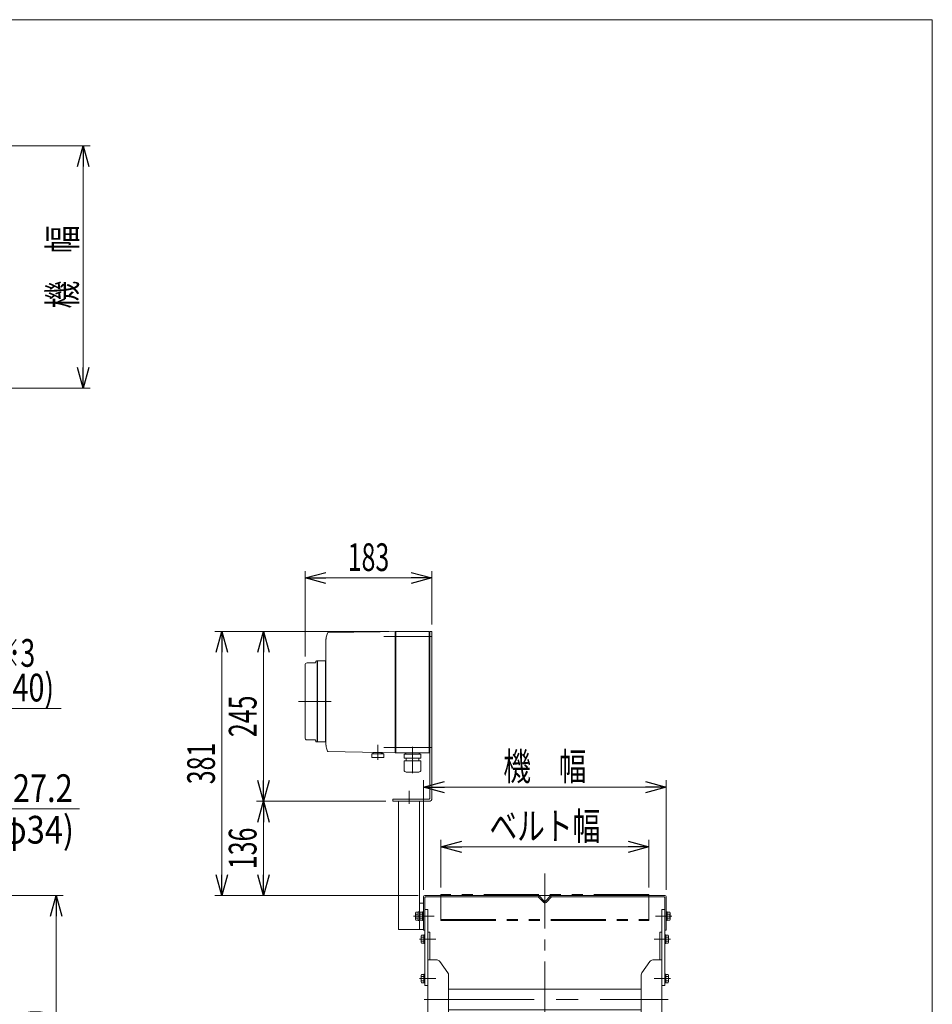
# Model space of a CAD drawing. Units: millimetres. Extents: x -1970 to 1970, y -1352 to 1351.
# Drawn here: x 653 to 1970, y -70 to 1351 of the extents above; entities that cross this region are included whole.
import ezdxf
from ezdxf.enums import TextEntityAlignment as Align

# ---------------------------------------------------------------- set-up
doc = ezdxf.new("R2010")
doc.units = ezdxf.units.MM
doc.header["$LTSCALE"] = 2.5
for name, pattern in [('CENTER', [50.8, 31.75, -6.35, 6.35, -6.35]), ('CENTERX2', [101.6, 63.5, -12.7, 12.7, -12.7]), ('PHANTOM', [63.5, 31.75, -6.35, 6.35, -6.35, 6.35, -6.35])]:
    doc.linetypes.add(name, pattern=pattern)
for name, color, linetype in [('12', 7, 'Continuous'), ('13', 7, 'Continuous'), ('19', 7, 'Continuous'), ('20', 7, 'Continuous'), ('Layer0027', 7, 'Continuous'), ('ZUWAKU', 7, 'Continuous')]:
    doc.layers.add(name, color=color, linetype=linetype)
doc.styles.add('dcStyle0', font='ＭＳ Ｐゴシック')
doc.dimstyles.new('dc_Diam06', dxfattribs={"dimtxt": 40, "dimasz": 30.000019, "dimexe": 10, "dimexo": 10, "dimgap": 10, "dimtad": 2, "dimtih": 1, "dimtoh": 1, "dimdsep": 46, "dimtxsty": 'dcStyle0', "dimblk1": 'OPEN30', "dimblk2": 'OPEN30', "dimsah": 1, "dimcen": 0.09, "dimclrd": 2, "dimclre": 2, "dimclrt": 2, "dimadec": 0, "dimazin": 2, "dimtfac": 1, "dimtdec": 4, "dimtofl": 0, "dimtmove": 0, "dimatfit": 3, "dimfxl": 1, "dimarcsym": 1})
doc.dimstyles.new('dc_Rotated', dxfattribs={"dimtxt": 40, "dimasz": 30.000019, "dimexe": 10, "dimexo": 10, "dimgap": 10, "dimtad": 3, "dimdsep": 46, "dimtxsty": 'dcStyle0', "dimblk1": 'OPEN30', "dimblk2": 'OPEN30', "dimsah": 1, "dimcen": 0.09, "dimclrd": 2, "dimclre": 2, "dimclrt": 2, "dimadec": 0, "dimazin": 2, "dimtfac": 1, "dimtdec": 4, "dimtmove": 0, "dimatfit": 3, "dimfxl": 1, "dimarcsym": 1})

# ---------------------------------------------------------------- blocks, each defined once
blk = doc.blocks.new('_Open30')
at = {"color": 0, "linetype": 'ByBlock', "lineweight": -2}
for p, q in [((-1, 0.267949), (0, 0)), ((0, 0), (-1, -0.267949)), ((0, 0), (-1, 0))]:
    blk.add_line(p, q, dxfattribs=at)
blk = doc.blocks.new('*D6')
at = {"color": 2, "linetype": 'Continuous', "lineweight": 13}
for p, q in [((599.8, 212.4), (536.5, 87.2)), ((739.8, 212.4), (599.8, 212.4))]:
    blk.add_line(p, q, dxfattribs=at)
at = {"color": 2, "xscale": 30.00002807615286, "yscale": 29.99989368223643, "rotation": 243.2130487806972}
blk.add_blockref('_Open30', (536.5, 87.2), dxfattribs=at)
at = {"color": 2, "style": 'dcStyle0', "width": 0.763073}
blk.add_text('φ27.2', height=40, dxfattribs=at).set_placement((609.8, 222.4), (729.8, 222.4), align=Align.FIT)
blk = doc.blocks.new('*D15')
at = {"color": 2, "linetype": 'Continuous', "lineweight": 13}
for p, q in [((504.1, 1169.5), (754.8, 1169.5)), ((744.8, 819.5), (744.8, 1169.5)), ((504, 819.5), (754.8, 819.5))]:
    blk.add_line(p, q, dxfattribs=at)
at = {"color": 2, "xscale": 30.00002807615286, "yscale": 29.99989368223643}
for p, rotation in [((744.8, 1169.5), 90), ((744.8, 819.5), 270)]:
    blk.add_blockref('_Open30', p, dxfattribs=dict(at, rotation=rotation))
at = {"color": 4, "style": 'dcStyle0', "width": 0.774103}
blk.add_text('機\u3000幅', height=40, rotation=90, dxfattribs=at).set_placement((734.8, 934.5), (734.8, 1054.5), align=Align.FIT)
blk = doc.blocks.new('*D34')
at = {"color": 2, "linetype": 'Continuous', "lineweight": 13}
for p, q in [((454, 357.5), (494, 357.5)), ((494, 97.5), (494, 367.5)), ((494, 357.5), (544, 357.5)), ((544, 85), (544, 367.5)), ((713, 357.5), (544, 357.5))]:
    blk.add_line(p, q, dxfattribs=at)
at = {"color": 2, "xscale": 30.00002807615286, "yscale": 29.99989368223643}
for p, rotation in [((494, 357.5), 360), ((544, 357.5), 180)]:
    blk.add_blockref('_Open30', p, dxfattribs=dict(at, rotation=rotation))
at = {"color": 4, "style": 'dcStyle0', "width": 0.790426}
blk.add_text('50(40)', height=40, dxfattribs=at).set_placement((583, 367.5), (703, 367.5), align=Align.FIT)
blk = doc.blocks.new('*D38')
at = {"color": 2, "linetype": 'Continuous', "lineweight": 13}
for p, q in [((1181.5, 223.5), (995, 223.5)), ((1005, 87.5), (1005, 223.5)), ((1228, 87.5), (995, 87.5))]:
    blk.add_line(p, q, dxfattribs=at)
at = {"color": 2, "xscale": 30.00002807615286, "yscale": 29.99989368223643}
for p, rotation in [((1005, 223.5), 90), ((1005, 87.5), 270)]:
    blk.add_blockref('_Open30', p, dxfattribs=dict(at, rotation=rotation))
at = {"color": 2, "style": 'dcStyle0', "width": 0.6875}
blk.add_text('136', height=40, rotation=90, dxfattribs=at).set_placement((995, 125.5), (995, 185.5), align=Align.FIT)
blk = doc.blocks.new('*D39')
at = {"color": 2, "linetype": 'Continuous', "lineweight": 13}
for p, q in [((1186, 468.5), (995, 468.5)), ((1005, 223.5), (1005, 468.5)), ((1181.5, 223.5), (995, 223.5))]:
    blk.add_line(p, q, dxfattribs=at)
at = {"color": 2, "xscale": 30.00002807615286, "yscale": 29.99989368223643}
for p, rotation in [((1005, 468.5), 90), ((1005, 223.5), 270)]:
    blk.add_blockref('_Open30', p, dxfattribs=dict(at, rotation=rotation))
at = {"color": 2, "style": 'dcStyle0', "width": 0.6875}
blk.add_text('245', height=40, rotation=90, dxfattribs=at).set_placement((995, 316), (995, 376), align=Align.FIT)
blk = doc.blocks.new('*D58')
at = {"color": 2, "linetype": 'Continuous', "lineweight": 13}
for p, q in [((1186, 468.5), (935, 468.5)), ((945, 87.5), (945, 468.5)), ((1228, 87.5), (935, 87.5))]:
    blk.add_line(p, q, dxfattribs=at)
at = {"color": 2, "xscale": 30.00002807615286, "yscale": 29.99989368223643}
for p, rotation in [((945, 468.5), 90), ((945, 87.5), 270)]:
    blk.add_blockref('_Open30', p, dxfattribs=dict(at, rotation=rotation))
at = {"color": 2, "style": 'dcStyle0', "width": 0.6875}
blk.add_text('381', height=40, rotation=90, dxfattribs=at).set_placement((935, 248), (935, 308), align=Align.FIT)
blk = doc.blocks.new('*D66')
at = {"color": 2, "linetype": 'Continuous', "lineweight": 13}
for p, q in [((504, 87.5), (716, 87.5)), ((706, -442.5), (706, 87.5)), ((554, -442.5), (716, -442.5))]:
    blk.add_line(p, q, dxfattribs=at)
at = {"color": 2, "xscale": 30.00002807615286, "yscale": 29.99989368223643}
for p, rotation in [((706, 87.5), 90), ((706, -442.5), 270)]:
    blk.add_blockref('_Open30', p, dxfattribs=dict(at, rotation=rotation))
at = {"color": 4, "style": 'dcStyle0', "width": 0.736969}
blk.add_text('機\u3000高±50', height=40, rotation=90, dxfattribs=at).set_placement((696, -277.5), (696, -77.5), align=Align.FIT)
blk = doc.blocks.new('*D67')
at = {"color": 2, "linetype": 'Continuous', "lineweight": 13}
for p, q in [((1261, 99), (1261, 167.7)), ((1261, 157.7), (1561, 157.7)), ((1561, 99), (1561, 167.7))]:
    blk.add_line(p, q, dxfattribs=at)
at = {"color": 2, "xscale": 30.00002807615286, "yscale": 29.99989368223643}
for p, rotation in [((1261, 157.7), 180), ((1561, 157.7), 360)]:
    blk.add_blockref('_Open30', p, dxfattribs=dict(at, rotation=rotation))
at = {"color": 4, "style": 'dcStyle0', "width": 0.765263}
blk.add_text('ベルト幅', height=40, dxfattribs=at).set_placement((1331, 167.7), (1491, 167.7), align=Align.FIT)
blk = doc.blocks.new('*D68')
at = {"color": 2, "linetype": 'Continuous', "lineweight": 13}
for p, q in [((1236, 95.5), (1236, 253.8)), ((1236, 243.8), (1586, 243.8)), ((1586, 95.5), (1586, 253.8))]:
    blk.add_line(p, q, dxfattribs=at)
at = {"color": 2, "xscale": 30.00002807615286, "yscale": 29.99989368223643}
for p, rotation in [((1236, 243.8), 180), ((1586, 243.8), 360)]:
    blk.add_blockref('_Open30', p, dxfattribs=dict(at, rotation=rotation))
at = {"color": 4, "style": 'dcStyle0', "width": 0.774103}
blk.add_text('機\u3000幅', height=40, dxfattribs=at).set_placement((1351, 253.8), (1471, 253.8), align=Align.FIT)
blk = doc.blocks.new('*D73')
at = {"color": 2, "linetype": 'Continuous', "lineweight": 13}
for p, q in [((1065, 432.2), (1065, 555.7)), ((1248, 478.5), (1248, 555.7)), ((1065, 545.7), (1248, 545.7))]:
    blk.add_line(p, q, dxfattribs=at)
at = {"color": 2, "xscale": 30.00002807615286, "yscale": 29.99989368223643}
for p, rotation in [((1065, 545.7), 180), ((1248, 545.7), 360)]:
    blk.add_blockref('_Open30', p, dxfattribs=dict(at, rotation=rotation))
at = {"color": 2, "style": 'dcStyle0', "width": 0.6875}
blk.add_text('183', height=40, dxfattribs=at).set_placement((1126.5, 555.7), (1186.5, 555.7), align=Align.FIT)
blk = doc.blocks.new('DC_GROUP_W_FB2C_HF_020_1_14')
at = {"layer": '12', "color": 7, "linetype": 'Continuous', "lineweight": 13}
for p, q in [((1245, 227.5), (1245, 468.5)), ((1245, 468.5), (1248, 468.5)), ((1248, 227.5), (1248, 468.5)), ((1191.5, 226.5), (1244, 226.5)), ((1191.5, 223.5), (1191.5, 226.5)), ((1191.5, 223.5), (1244, 223.5)), ((1200, 38.5), (1200, 223.5)), ((1230, 38.5), (1230, 223.5)), ((1230, 76.5), (1236, 76.5)), ((1236, 38.5), (1236, 76.5)), ((1200, 38.5), (1236, 38.5))]:
    blk.add_line(p, q, dxfattribs=at)
at = {"layer": '12', "color": 3, "linetype": 'CENTERX2', "lineweight": 13}
for p, q in [((1215, 238.3), (1215, 219.9)), ((1221.4, 57.5), (1245.2, 57.5))]:
    blk.add_line(p, q, dxfattribs=at)
at = {"layer": '12', "color": 7, "linetype": 'Continuous', "lineweight": 13}
for radius in [1, 4]:
    blk.add_arc((1244, 227.5), radius, 270, 0, dxfattribs=at)
blk = doc.blocks.new('DC_GROUP_W_FB2C_HF_020_1_86')
at = {"layer": '12', "color": 7, "linetype": 'Continuous', "lineweight": 18}
for p, q in [((1098.2, 466.8), (1172.2, 468.1)), ((1195, 468.5), (1173.5, 468.1)), ((1195, 467.5), (1196, 468.5)), ((1195, 468.5), (1195, 293.5)), ((1196, 293.5), (1196, 468.5)), ((1196, 468.5), (1244, 468.5)), ((1244, 293.5), (1244, 468.5)), ((1244, 467), (1245, 467)), ((1244, 458.8), (1245, 458.8)), ((1245, 455.7), (1244, 455.7)), ((1244, 455.2), (1245, 455.2)), ((1244, 455), (1245, 455)), ((1245, 455), (1245, 467)), ((1095, 453.5), (1095, 308.5)), ((1095, 453.5), (1095, 453.5)), ((1065, 315), (1065, 420)), ((1079.5, 423), (1068, 423)), ((1080.5, 424.2), (1080.5, 425)), ((1082.5, 426), (1081.5, 426)), ((1082.5, 426), (1082.5, 309)), ((1083, 422.9), (1082.8, 422.9)), ((1083, 426), (1083, 309)), ((1094.5, 426), (1083, 426)), ((1094.5, 426), (1094.5, 309)), ((1095, 424.7), (1094.5, 424.7)), ((1068, 312), (1079.5, 312)), ((1080.5, 310), (1080.5, 310.8)), ((1081.5, 309), (1082.5, 309)), ((1082.8, 312), (1083, 312.1)), ((1083, 309), (1094.5, 309)), ((1094.5, 310.3), (1095, 310.3)), ((1095, 308.5), (1095, 308.5)), ((1244, 307), (1245, 307)), ((1244, 306.8), (1245, 306.8)), ((1245, 306.3), (1244, 306.3)), ((1244, 303.2), (1245, 303.2)), ((1245, 295), (1245, 307)), ((1172.2, 293.9), (1098.2, 295.2)), ((1178.5, 292), (1161.5, 292)), ((1161.5, 292), (1161.5, 287)), ((1162.5, 286.5), (1162.2, 286.5)), ((1162.5, 286.5), (1177.5, 286.5)), ((1176, 294), (1164, 294)), ((1173.5, 293.9), (1195, 293.5)), ((1175, 292), (1175, 294)), ((1177.5, 286.5), (1177.9, 286.5)), ((1178.5, 292), (1178.5, 287)), ((1195, 294.5), (1196, 293.5)), ((1196, 293.5), (1244, 293.5)), ((1208.1, 291.3), (1231.9, 291.3)), ((1208.1, 285.9), (1208.1, 291.3)), ((1208.1, 285.9), (1231.9, 285.9)), ((1210, 292.6), (1210, 292.5)), ((1229.2, 291.6), (1210.9, 291.6)), ((1211.4, 291.6), (1211, 291.3)), ((1211, 285.9), (1211, 281.9)), ((1228.7, 291.6), (1229.1, 291.3)), ((1229, 285.9), (1229, 281.9)), ((1230.1, 292.6), (1230.1, 292.5)), ((1231.9, 285.9), (1231.9, 291.3)), ((1244, 295), (1245, 295)), ((1207.9, 281.9), (1232.1, 281.9)), ((1207.9, 268.7), (1207.9, 281.9)), ((1232.1, 268.7), (1232.1, 281.9)), ((1210.9, 265.7), (1229.1, 265.7)), ((1212.1, 265.3), (1212.1, 265.7)), ((1212.1, 265.3), (1227.9, 265.3)), ((1227.9, 265.3), (1227.9, 265.7))]:
    blk.add_line(p, q, dxfattribs=at)
at = {"layer": '12', "color": 3, "linetype": 'CENTERX2', "lineweight": 13}
for p, q in [((1055.7, 367.5), (1102.7, 367.5)), ((1170, 283.2), (1170, 305)), ((1220, 301.8), (1220, 263.8))]:
    blk.add_line(p, q, dxfattribs=at)
at = {"layer": '12', "color": 7, "linetype": 'Continuous', "lineweight": 18}
blk.add_circle((1176, 293), 1, dxfattribs=at)
for centre, radius, start, end in [((1098.2, 465.8), 1, 91, 160.008), ((1068, 420), 3, 90, 180), ((1079.5, 424), 1, 270, 360), ((1081.5, 425), 1, 90, 180), ((1082.8, 423.2), 0.3, 180, 256), ((1068, 315), 3, 180, 270), ((1079.5, 311), 1, 360, 90), ((1081.5, 310), 1, 180, 270), ((1082.8, 311.7), 0.3, 104, 180), ((1098.2, 296.2), 1, 199.992, 269), ((1162.8, 288.2), 1.74, 225.4782, 252.2327), ((1164, 293), 1, 90, 270), ((1177.3, 288.2), 1.74, 287.7673, 314.5218), ((1210.9, 292.6), 0.9, 90, 180), ((1210.9, 292.5), 0.9, 180, 270), ((1229.2, 292.6), 0.9, 360, 90), ((1229.2, 292.5), 0.9, 270, 360), ((1210.9, 268.7), 3, 180, 270), ((1229.1, 268.7), 3, 270, 360)]:
    blk.add_arc(centre, radius, start, end, dxfattribs=at)
for centre, start_param, end_param in [((1132, 453.5), 1.221704, 1.389147), ((1132, 308.5), 1.752446, 1.919888)]:
    blk.add_ellipse(centre, major_axis=(0, 37), ratio=0.999856, start_param=start_param, end_param=end_param, dxfattribs=at)
for points, knots in [([(1095.1, 455.8), (1095.1, 455.9), (1095.1, 456.2), (1095.2, 456.7), (1095.2, 457), (1095.2, 457.2)], [0, 0, 0, 0, 0.443594, 0.910812, 1.390814, 1.390814, 1.390814, 1.390814]), ([(1095.1, 454.6), (1095.1, 454.7), (1095.1, 455), (1095.1, 455.4), (1095.1, 455.7), (1095.1, 455.8)], [0, 0, 0, 0, 0.367675, 0.765374, 1.183597, 1.183597, 1.183597, 1.183597]), ([(1095.2, 457.2), (1095.2, 457.2), (1095.2, 457.3), (1095.3, 457.7), (1095.3, 458.2), (1095.4, 458.5), (1095.4, 458.7)], [0, 0, 0, 0, 0.013869, 0.500973, 1.00431, 1.500012, 1.500012, 1.500012, 1.500012]), ([(1095.4, 458.7), (1095.4, 458.8), (1095.5, 459.2), (1095.6, 459.7), (1095.6, 460), (1095.6, 460.2)], [0, 0, 0, 0, 0.513345, 1.036285, 1.556928, 1.556928, 1.556928, 1.556928]), ([(1172.2, 468.1), (1172.3, 468.1), (1172.4, 468.1), (1172.5, 468.1), (1172.6, 468.1), (1172.6, 468.1)], [0, 0, 0, 0, 0.1321405, 0.265459, 0.3907477, 0.3907477, 0.3907477, 0.3907477]), ([(1172.6, 468.1), (1172.6, 468.1), (1172.6, 468.1), (1172.6, 468.1), (1172.7, 468.1), (1172.8, 468.1), (1172.9, 468.1), (1173, 468.1), (1173, 468.1)], [0, 0, 0, 0, 0.0018218, 0.0036427, 0.0054626, 0.1280544, 0.2462233, 0.3520761, 0.3520761, 0.3520761, 0.3520761]), ([(1173, 468.1), (1173, 468.1), (1173.1, 468.1), (1173.2, 468.1), (1173.2, 468.1), (1173.3, 468.1)], [0, 0, 0, 0, 0.1087665, 0.206108, 0.2854046, 0.2854046, 0.2854046, 0.2854046]), ([(1173.3, 468.1), (1173.3, 468.1), (1173.3, 468.1), (1173.3, 468.1), (1173.3, 468.1), (1173.4, 468.1), (1173.4, 468.1), (1173.4, 468.1), (1173.5, 468.1), (1173.5, 468.1), (1173.5, 468.1), (1173.5, 468.1)], [0, 0, 0, 0, 0.0019396, 0.0038691, 0.0057883, 0.08384, 0.1449552, 0.186316, 0.1872051, 0.1880849, 0.1889557, 0.1889557, 0.1889557, 0.1889557]), ([(1173.5, 468.1), (1173.5, 468.1), (1173.5, 468.1), (1173.5, 468.1), (1173.5, 468.1), (1173.5, 468.1), (1173.5, 468.1), (1173.5, 468.1), (1173.5, 468.1)], [0, 0, 0, 0, 0.02050562, 0.03594692, 0.04948586, 0.05262463, 0.05429828, 0.05451484, 0.05451484, 0.05451484, 0.05451484]), ([(1095, 453.5), (1095, 453.6), (1095, 453.9), (1095, 454.2), (1095.1, 454.5), (1095.1, 454.6)], [0, 0, 0, 0, 0.330369, 0.69535, 1.086323, 1.086323, 1.086323, 1.086323]), ([(1095.1, 307.4), (1095.1, 307.6), (1095, 307.8), (1095, 308.2), (1095, 308.4), (1095, 308.5)], [0, 0, 0, 0, 0.391102, 0.756192, 1.08666, 1.08666, 1.08666, 1.08666]), ([(1095.1, 306.2), (1095.1, 306.4), (1095.1, 306.7), (1095.1, 307.1), (1095.1, 307.3), (1095.1, 307.4)], [0, 0, 0, 0, 0.420425, 0.82026, 1.189812, 1.189812, 1.189812, 1.189812]), ([(1095.2, 304.9), (1095.2, 305), (1095.2, 305.3), (1095.1, 305.8), (1095.1, 306.1), (1095.1, 306.3)], [0, 0, 0, 0, 0.486588, 0.959941, 1.408809, 1.408809, 1.408809, 1.408809]), ([(1095.2, 304.9), (1095.2, 305), (1095.2, 305.3), (1095.1, 305.8), (1095.1, 306.1), (1095.1, 306.2)], [0, 0, 0, 0, 0.478096, 0.943517, 1.38554, 1.38554, 1.38554, 1.38554]), ([(1095.4, 303.4), (1095.4, 303.5), (1095.3, 303.9), (1095.3, 304.4), (1095.2, 304.7), (1095.2, 304.9), (1095.2, 304.9)], [0, 0, 0, 0, 0.495654, 0.998562, 1.485168, 1.498644, 1.498644, 1.498644, 1.498644]), ([(1095.6, 301.8), (1095.6, 302), (1095.6, 302.4), (1095.5, 302.9), (1095.4, 303.2), (1095.4, 303.4)], [0, 0, 0, 0, 0.520674, 1.043647, 1.557022, 1.557022, 1.557022, 1.557022]), ([(1095.6, 301.8), (1095.6, 302), (1095.6, 302.3), (1095.5, 302.9), (1095.4, 303.2), (1095.4, 303.4)], [0, 0, 0, 0, 0.512964, 1.02812, 1.534117, 1.534117, 1.534117, 1.534117]), ([(1173.5, 293.9), (1173.5, 293.9), (1173.5, 293.9), (1173.5, 293.9), (1173.4, 293.9), (1173.4, 293.9), (1173.3, 293.9), (1173.2, 293.9), (1173.1, 293.9), (1173, 293.9), (1172.9, 293.9), (1172.8, 293.9), (1172.6, 293.9), (1172.5, 293.9), (1172.4, 293.9), (1172.3, 293.9), (1172.2, 293.9)], [0, 0, 0, 0, 0.021606, 0.062963, 0.104323, 0.165438, 0.24349, 0.321542, 0.41653, 0.52487, 0.633211, 0.754903, 0.881297, 1.007691, 1.138787, 1.277506, 1.277506, 1.277506, 1.277506]), ([(1173.5, 293.9), (1173.5, 293.9), (1173.5, 293.9), (1173.5, 293.9), (1173.5, 293.9), (1173.5, 293.9), (1173.5, 293.9)], [0, 0, 0, 0, 0.000325084, 0.001100643, 0.001408819, 0.001778733, 0.001778733, 0.001778733, 0.001778733])]:
    blk.add_open_spline(points, degree=3, knots=knots, dxfattribs=at)
blk = doc.blocks.new('DC_GROUP_W_FB2C_HF_020_1_28')
at = {"layer": '19', "color": 3, "linetype": 'CENTERX2', "lineweight": 13}
blk.add_line((1228.8, 57.5), (1251.2, 57.5), dxfattribs=at)
at = {"layer": '19', "color": 7, "linetype": 'Continuous', "lineweight": 13}
for p, q in [((1242, 67.5), (1238, 67.5)), ((1238, 67.5), (1238, -42.5)), ((1242, -42.5), (1242, 67.5)), ((1238, -42.5), (1242, -42.5))]:
    blk.add_line(p, q, dxfattribs=at)
blk = doc.blocks.new('DC_GROUP_W_FB2C_HF_020_1_29')
at = {"layer": '19', "color": 3, "linetype": 'CENTERX2', "lineweight": 13}
blk.add_line((1587.2, 57.5), (1570.8, 57.5), dxfattribs=at)
at = {"layer": '19', "color": 7, "linetype": 'Continuous', "lineweight": 13}
for p, q in [((1580, 67.5), (1584, 67.5)), ((1580, -42.5), (1580, 67.5)), ((1584, 67.5), (1584, -42.5)), ((1584, -42.5), (1580, -42.5))]:
    blk.add_line(p, q, dxfattribs=at)
blk = doc.blocks.new('DC_GROUP_W_FB2C_HF_020_1_16')
at = {"layer": '13', "color": 7, "linetype": 'Continuous', "lineweight": 13}
for p, q in [((1580, -221.2), (1580, -233.7)), ((1580, -221.2), (1581.6, -221.2)), ((1581.6, -221.2), (1581.6, -233.7)), ((1581.6, -221.7), (1585.1, -221.7)), ((1581.6, -224.6), (1585.1, -224.6)), ((1585.6, -223.1), (1585.6, -231.8)), ((1580, -233.7), (1581.6, -233.7)), ((1581.6, -230.4), (1585.1, -230.4)), ((1581.6, -233.3), (1585.1, -233.3))]:
    blk.add_line(p, q, dxfattribs=at)
at = {"layer": '13', "color": 3, "linetype": 'CENTERX2', "lineweight": 13}
blk.add_line((1588.1, -227.5), (1568.6, -227.5), dxfattribs=at)
at = {"layer": '13', "color": 7, "linetype": 'Continuous', "lineweight": 13}
for centre, radius, start, end in [((1583.3, -223.1), 2.32, 321.4811, 38.5189), ((1577.1, -227.5), 8.51, 340.1808, 19.8192), ((1583.3, -231.8), 2.32, 321.4811, 38.5189)]:
    blk.add_arc(centre, radius, start, end, dxfattribs=at)
blk = doc.blocks.new('DC_GROUP_W_FB2C_HF_020_1_17')
at = {"layer": '13', "color": 7, "linetype": 'Continuous', "lineweight": 13}
for p, q in [((1580, -281.2), (1580, -293.7)), ((1580, -281.2), (1581.6, -281.2)), ((1581.6, -281.2), (1581.6, -293.7)), ((1581.6, -281.7), (1585.1, -281.7)), ((1585.6, -283.1), (1585.6, -291.8)), ((1580, -293.7), (1581.6, -293.7)), ((1581.6, -284.6), (1585.1, -284.6)), ((1581.6, -290.4), (1585.1, -290.4)), ((1581.6, -293.3), (1585.1, -293.3))]:
    blk.add_line(p, q, dxfattribs=at)
at = {"layer": '13', "color": 3, "linetype": 'CENTERX2', "lineweight": 13}
blk.add_line((1588.1, -287.5), (1569.4, -287.5), dxfattribs=at)
at = {"layer": '13', "color": 7, "linetype": 'Continuous', "lineweight": 13}
for centre, radius, start, end in [((1583.3, -283.1), 2.32, 321.4811, 38.5189), ((1577.1, -287.5), 8.51, 340.1808, 19.8192), ((1583.3, -291.8), 2.32, 321.4811, 38.5189)]:
    blk.add_arc(centre, radius, start, end, dxfattribs=at)
blk = doc.blocks.new('DC_GROUP_W_FB2C_HF_020_1_18')
at = {"layer": '13', "color": 7, "linetype": 'Continuous', "lineweight": 13}
for p, q in [((1584, 30.8), (1584, 18.3)), ((1584, 30.8), (1585.6, 30.8)), ((1585.6, 30.8), (1585.6, 18.3)), ((1585.6, 30.3), (1589.1, 30.3)), ((1589.6, 28.9), (1589.6, 20.2)), ((1584, 18.3), (1585.6, 18.3)), ((1585.6, 27.4), (1589.1, 27.4)), ((1585.6, 21.6), (1589.1, 21.6)), ((1585.6, 18.7), (1589.1, 18.7))]:
    blk.add_line(p, q, dxfattribs=at)
at = {"layer": '13', "color": 3, "linetype": 'CENTERX2', "lineweight": 13}
blk.add_line((1592.1, 24.5), (1581.5, 24.5), dxfattribs=at)
at = {"layer": '13', "color": 7, "linetype": 'Continuous', "lineweight": 13}
for centre, radius, start, end in [((1587.3, 28.9), 2.32, 321.4811, 38.5189), ((1581.1, 24.5), 8.51, 340.1808, 19.8192), ((1587.3, 20.2), 2.32, 321.4811, 38.5189)]:
    blk.add_arc(centre, radius, start, end, dxfattribs=at)
blk = doc.blocks.new('DC_GROUP_W_FB2C_HF_020_1_19')
at = {"layer": '13', "color": 7, "linetype": 'Continuous', "lineweight": 13}
for p, q in [((1584, -26.2), (1584, -38.7)), ((1584, -26.2), (1585.6, -26.2)), ((1585.6, -26.2), (1585.6, -38.7)), ((1585.6, -26.7), (1589.1, -26.7)), ((1589.6, -28.1), (1589.6, -36.8)), ((1584, -38.7), (1585.6, -38.7)), ((1585.6, -29.6), (1589.1, -29.6)), ((1585.6, -35.4), (1589.1, -35.4)), ((1585.6, -38.3), (1589.1, -38.3))]:
    blk.add_line(p, q, dxfattribs=at)
at = {"layer": '13', "color": 3, "linetype": 'CENTERX2', "lineweight": 13}
blk.add_line((1592.1, -32.5), (1568.6, -32.5), dxfattribs=at)
at = {"layer": '13', "color": 7, "linetype": 'Continuous', "lineweight": 13}
for centre, radius, start, end in [((1587.3, -28.1), 2.32, 321.4811, 38.5189), ((1581.1, -32.5), 8.51, 340.1808, 19.8192), ((1587.3, -36.8), 2.32, 321.4811, 38.5189)]:
    blk.add_arc(centre, radius, start, end, dxfattribs=at)
blk = doc.blocks.new('DC_GROUP_W_FB2C_HF_020_1_20')
at = {"layer": '13', "color": 3, "linetype": 'CENTERX2', "lineweight": 13}
blk.add_line((1588.1, -92.5), (1569.4, -92.5), dxfattribs=at)
at = {"layer": '13', "color": 7, "linetype": 'Continuous', "lineweight": 13}
for p, q in [((1580, -86.2), (1580, -98.7)), ((1580, -86.2), (1581.6, -86.2)), ((1580, -98.7), (1581.6, -98.7)), ((1581.6, -86.2), (1581.6, -98.7)), ((1581.6, -86.7), (1585.1, -86.7)), ((1581.6, -89.6), (1585.1, -89.6)), ((1581.6, -95.4), (1585.1, -95.4)), ((1581.6, -98.3), (1585.1, -98.3)), ((1585.6, -88.1), (1585.6, -96.8))]:
    blk.add_line(p, q, dxfattribs=at)
for centre, radius, start, end in [((1583.3, -88.1), 2.32, 321.4811, 38.5189), ((1577.1, -92.5), 8.51, 340.1808, 19.8192), ((1583.3, -96.8), 2.32, 321.4811, 38.5189)]:
    blk.add_arc(centre, radius, start, end, dxfattribs=at)
blk = doc.blocks.new('DC_GROUP_W_FB2C_HF_020_1_21')
at = {"layer": '13', "color": 7, "linetype": 'Continuous', "lineweight": 13}
for p, q in [((1580, 34.5), (1577, 34.5)), ((1577, -5.5), (1577, 34.5)), ((1580, 34.5), (1580, -342.4)), ((1562.5, -7.6), (1550.9, -24.2)), ((1580, -5.5), (1566.6, -5.5)), ((1550, -27.1), (1550, -333.5)), ((1542, -342.5), (1542, -333.5)), ((1542, -333.5), (1580, -333.5)), ((1542, -342.5), (1580, -342.5))]:
    blk.add_line(p, q, dxfattribs=at)
at = {"layer": '13', "color": 3, "linetype": 'CENTERX2', "lineweight": 13}
for p, q in [((1592.1, 24.5), (1568.6, 24.5)), ((1592.1, -32.5), (1568.6, -32.5)), ((1588.1, -92.5), (1569.4, -92.5)), ((1588.1, -227.5), (1569.4, -227.5)), ((1588.1, -287.5), (1569.4, -287.5)), ((1552, -326.5), (1552, -354.6))]:
    blk.add_line(p, q, dxfattribs=at)
at = {"layer": '13', "color": 7, "linetype": 'Continuous', "lineweight": 13}
for centre, start, end in [((1566.6, -10.5), 90, 145.008), ((1555, -27.1), 145.008, 180)]:
    blk.add_arc(centre, 5, start, end, dxfattribs=at)
blk = doc.blocks.new('DC_GROUP_W_FB2C_HF_020_1_22')
at = {"layer": '13', "color": 7, "linetype": 'Continuous', "lineweight": 13}
for p, q in [((1236.4, -223.1), (1236.4, -231.8)), ((1240.4, -221.7), (1236.9, -221.7)), ((1240.4, -224.6), (1236.9, -224.6)), ((1242, -221.2), (1240.4, -221.2)), ((1240.4, -221.2), (1240.4, -233.7)), ((1242, -221.2), (1242, -233.7)), ((1240.4, -230.4), (1236.9, -230.4)), ((1240.4, -233.3), (1236.9, -233.3)), ((1242, -233.7), (1240.4, -233.7))]:
    blk.add_line(p, q, dxfattribs=at)
at = {"layer": '13', "color": 3, "linetype": 'CENTERX2', "lineweight": 13}
blk.add_line((1233.9, -227.5), (1253.5, -227.5), dxfattribs=at)
at = {"layer": '13', "color": 7, "linetype": 'Continuous', "lineweight": 13}
for centre, radius, start, end in [((1238.8, -223.1), 2.32, 141.4811, 218.5189), ((1245, -227.5), 8.51, 160.1808, 199.8192), ((1238.8, -231.8), 2.32, 141.4811, 218.5189)]:
    blk.add_arc(centre, radius, start, end, dxfattribs=at)
blk = doc.blocks.new('DC_GROUP_W_FB2C_HF_020_1_23')
at = {"layer": '13', "color": 7, "linetype": 'Continuous', "lineweight": 13}
for p, q in [((1236.4, -283.1), (1236.4, -291.8)), ((1240.4, -281.7), (1236.9, -281.7)), ((1242, -281.2), (1240.4, -281.2)), ((1240.4, -281.2), (1240.4, -293.7)), ((1242, -281.2), (1242, -293.7)), ((1240.4, -284.6), (1236.9, -284.6)), ((1240.4, -290.4), (1236.9, -290.4)), ((1240.4, -293.3), (1236.9, -293.3)), ((1242, -293.7), (1240.4, -293.7))]:
    blk.add_line(p, q, dxfattribs=at)
at = {"layer": '13', "color": 3, "linetype": 'CENTERX2', "lineweight": 13}
blk.add_line((1233.9, -287.5), (1252.7, -287.5), dxfattribs=at)
at = {"layer": '13', "color": 7, "linetype": 'Continuous', "lineweight": 13}
for centre, radius, start, end in [((1238.8, -283.1), 2.32, 141.4811, 218.5189), ((1245, -287.5), 8.51, 160.1808, 199.8192), ((1238.8, -291.8), 2.32, 141.4811, 218.5189)]:
    blk.add_arc(centre, radius, start, end, dxfattribs=at)
blk = doc.blocks.new('DC_GROUP_W_FB2C_HF_020_1_24')
at = {"layer": '13', "color": 7, "linetype": 'Continuous', "lineweight": 13}
for p, q in [((1232.4, 28.9), (1232.4, 20.2)), ((1236.4, 30.3), (1232.9, 30.3)), ((1238, 30.8), (1236.4, 30.8)), ((1236.4, 30.8), (1236.4, 18.3)), ((1238, 30.8), (1238, 18.3)), ((1236.4, 27.4), (1232.9, 27.4)), ((1236.4, 21.6), (1232.9, 21.6)), ((1236.4, 18.7), (1232.9, 18.7)), ((1238, 18.3), (1236.4, 18.3))]:
    blk.add_line(p, q, dxfattribs=at)
at = {"layer": '13', "color": 3, "linetype": 'CENTERX2', "lineweight": 13}
blk.add_line((1229.9, 24.5), (1240.5, 24.5), dxfattribs=at)
at = {"layer": '13', "color": 7, "linetype": 'Continuous', "lineweight": 13}
for centre, radius, start, end in [((1234.8, 28.9), 2.32, 141.4811, 218.5189), ((1241, 24.5), 8.51, 160.1808, 199.8192), ((1234.8, 20.2), 2.32, 141.4811, 218.5189)]:
    blk.add_arc(centre, radius, start, end, dxfattribs=at)
blk = doc.blocks.new('DC_GROUP_W_FB2C_HF_020_1_25')
at = {"layer": '13', "color": 7, "linetype": 'Continuous', "lineweight": 13}
for p, q in [((1232.4, -28.1), (1232.4, -36.8)), ((1236.4, -26.7), (1232.9, -26.7)), ((1238, -26.2), (1236.4, -26.2)), ((1236.4, -26.2), (1236.4, -38.7)), ((1238, -26.2), (1238, -38.7)), ((1236.4, -29.6), (1232.9, -29.6)), ((1236.4, -35.4), (1232.9, -35.4)), ((1236.4, -38.3), (1232.9, -38.3)), ((1238, -38.7), (1236.4, -38.7))]:
    blk.add_line(p, q, dxfattribs=at)
at = {"layer": '13', "color": 3, "linetype": 'CENTERX2', "lineweight": 13}
blk.add_line((1229.9, -32.5), (1253.5, -32.5), dxfattribs=at)
at = {"layer": '13', "color": 7, "linetype": 'Continuous', "lineweight": 13}
for centre, radius, start, end in [((1234.8, -28.1), 2.32, 141.4811, 218.5189), ((1241, -32.5), 8.51, 160.1808, 199.8192), ((1234.8, -36.8), 2.32, 141.4811, 218.5189)]:
    blk.add_arc(centre, radius, start, end, dxfattribs=at)
blk = doc.blocks.new('DC_GROUP_W_FB2C_HF_020_1_26')
at = {"layer": '13', "color": 3, "linetype": 'CENTERX2', "lineweight": 13}
blk.add_line((1233.9, -92.5), (1252.7, -92.5), dxfattribs=at)
at = {"layer": '13', "color": 7, "linetype": 'Continuous', "lineweight": 13}
for p, q in [((1236.4, -88.1), (1236.4, -96.8)), ((1240.4, -86.7), (1236.9, -86.7)), ((1240.4, -89.6), (1236.9, -89.6)), ((1240.4, -95.4), (1236.9, -95.4)), ((1240.4, -98.3), (1236.9, -98.3)), ((1242, -86.2), (1240.4, -86.2)), ((1240.4, -86.2), (1240.4, -98.7)), ((1242, -98.7), (1240.4, -98.7)), ((1242, -86.2), (1242, -98.7))]:
    blk.add_line(p, q, dxfattribs=at)
for centre, radius, start, end in [((1238.8, -88.1), 2.32, 141.4811, 218.5189), ((1245, -92.5), 8.51, 160.1808, 199.8192), ((1238.8, -96.8), 2.32, 141.4811, 218.5189)]:
    blk.add_arc(centre, radius, start, end, dxfattribs=at)
blk = doc.blocks.new('DC_GROUP_W_FB2C_HF_020_1_27')
at = {"layer": '13', "color": 7, "linetype": 'Continuous', "lineweight": 13}
for p, q in [((1242, 34.5), (1242, -342.4)), ((1242, 34.5), (1245, 34.5)), ((1245, -5.5), (1245, 34.5)), ((1242, -5.5), (1255.4, -5.5)), ((1259.5, -7.6), (1271.1, -24.2)), ((1272, -27.1), (1272, -333.5)), ((1280, -333.5), (1242, -333.5)), ((1280, -342.5), (1280, -333.5)), ((1280, -342.5), (1242, -342.5))]:
    blk.add_line(p, q, dxfattribs=at)
at = {"layer": '13', "color": 3, "linetype": 'CENTERX2', "lineweight": 13}
for p, q in [((1229.9, 24.5), (1253.5, 24.5)), ((1229.9, -32.5), (1253.5, -32.5)), ((1233.9, -92.5), (1252.7, -92.5)), ((1233.9, -227.5), (1252.7, -227.5)), ((1233.9, -287.5), (1252.7, -287.5)), ((1270, -326.5), (1270, -354.6))]:
    blk.add_line(p, q, dxfattribs=at)
at = {"layer": '13', "color": 7, "linetype": 'Continuous', "lineweight": 13}
for centre, start, end in [((1255.4, -10.5), 34.992, 90), ((1267, -27.1), 0, 34.992)]:
    blk.add_arc(centre, 5, start, end, dxfattribs=at)
blk = doc.blocks.new('DC_GROUP_W_FB2C_HF_020_1_15')
at = {"layer": '13', "color": 7, "linetype": 'Continuous', "lineweight": 13}
for p, q in [((1272, -47.5), (1550, -47.5)), ((1272, -77.5), (1550, -77.5)), ((1272, -242.5), (1550, -242.5)), ((1272, -272.5), (1550, -272.5))]:
    blk.add_line(p, q, dxfattribs=at)
at = {"layer": '13', "color": 3, "linetype": 'CENTERX2', "lineweight": 13}
for p, q in [((1236.9, -62.5), (1588.8, -62.5)), ((1392, -235.2), (1392, -277.1)), ((1430, -277.1), (1430, -235.2)), ((1236.9, -257.5), (1588.8, -257.5))]:
    blk.add_line(p, q, dxfattribs=at)
at = {"layer": '13', "linetype": 'Continuous'}
for name in ['DC_GROUP_W_FB2C_HF_020_1_27', 'DC_GROUP_W_FB2C_HF_020_1_24', 'DC_GROUP_W_FB2C_HF_020_1_21', 'DC_GROUP_W_FB2C_HF_020_1_18', 'DC_GROUP_W_FB2C_HF_020_1_25', 'DC_GROUP_W_FB2C_HF_020_1_19', 'DC_GROUP_W_FB2C_HF_020_1_26', 'DC_GROUP_W_FB2C_HF_020_1_20', 'DC_GROUP_W_FB2C_HF_020_1_22', 'DC_GROUP_W_FB2C_HF_020_1_16', 'DC_GROUP_W_FB2C_HF_020_1_23', 'DC_GROUP_W_FB2C_HF_020_1_17']:
    blk.add_blockref(name, (0, 0), dxfattribs=at)
blk = doc.blocks.new('DC_GROUP_W_FB2C_HF_020_1_32')
at = {"color": 7, "linetype": 'Continuous', "lineweight": 13}
for p, q in [((1236, 85.5), (1236, 37.5)), ((1401, 87.5), (1238, 87.5)), ((1239, 85.5), (1401, 85.5)), ((1409.3, 77.5), (1401.4, 85.4)), ((1410.7, 78.9), (1402.8, 86.8)), ((1419.3, 86.8), (1411.4, 78.9)), ((1420.7, 85.4), (1412.8, 77.5)), ((1584, 87.5), (1421, 87.5)), ((1421.1, 85.5), (1583, 85.5)), ((1586, 37.5), (1586, 85.5)), ((1238, 37.5), (1238, 84.5)), ((1584, 84.5), (1584, 37.5)), ((1238, 37.5), (1236, 37.5)), ((1586, 37.5), (1584, 37.5))]:
    blk.add_line(p, q, dxfattribs=at)
for centre, radius, start, end in [((1238, 85.5), 2, 90, 180), ((1239, 84.5), 1, 90, 180), ((1401, 85), 2.5, 45, 90), ((1401, 85), 0.5, 45, 90), ((1421.1, 85), 2.5, 90, 135), ((1421.1, 85), 0.5, 90, 135), ((1583, 84.5), 1, 0, 90), ((1584, 85.5), 2, 0, 90), ((1411, 79.2), 2.5, 225, 315), ((1411, 79.2), 0.5, 225, 315)]:
    blk.add_arc(centre, radius, start, end, dxfattribs=at)
at = {"layer": '20', "color": 140, "linetype": 'PHANTOM', "lineweight": 13}
for p, q in [((1261, 89), (1261, 51.5)), ((1561, 89), (1261, 89)), ((1419.1, 87.5), (1403, 87.5)), ((1561, 51.5), (1561, 89)), ((1261, 53), (1561, 53)), ((1261, 51.5), (1561, 51.5))]:
    blk.add_line(p, q, dxfattribs=at)
at = {"layer": '20', "color": 3, "linetype": 'Continuous', "lineweight": 13}
for p, q in [((1403, 87.5), (1401, 87.5)), ((1421, 87.5), (1419.1, 87.5))]:
    blk.add_line(p, q, dxfattribs=at)
blk = doc.blocks.new('DC_GROUP_W_FB2C_HF_020_1_34')
at = {"layer": 'ZUWAKU', "color": 7, "linetype": 'Continuous', "lineweight": 13}
for p, q in [((1970, 1351.3), (-1970, 1351.3)), ((1970, -1328.7), (1970, 1351.3))]:
    blk.add_line(p, q, dxfattribs=at)
blk = doc.blocks.new('DC_GROUP_W_FB2C_HF_020_1_59')
at = {"layer": 'Layer0027', "color": 3, "linetype": 'CENTERX2', "lineweight": 13}
blk.add_line((1221.9, 57.5), (1232.5, 57.5), dxfattribs=at)
at = {"layer": 'Layer0027', "color": 140, "linetype": 'Continuous', "lineweight": 13}
for p, q in [((1224.4, 61.9), (1224.4, 53.2)), ((1228.4, 63.3), (1224.9, 63.3)), ((1228.4, 60.4), (1224.9, 60.4)), ((1230, 63.8), (1228.4, 63.8)), ((1228.4, 63.8), (1228.4, 51.3)), ((1230, 63.8), (1230, 51.3)), ((1228.4, 54.6), (1224.9, 54.6)), ((1228.4, 51.7), (1224.9, 51.7)), ((1230, 51.3), (1228.4, 51.3))]:
    blk.add_line(p, q, dxfattribs=at)
for centre, radius, start, end in [((1226.8, 61.9), 2.32, 141.4811, 218.5189), ((1233, 57.5), 8.51, 160.1808, 199.8192), ((1226.8, 53.2), 2.32, 141.4811, 218.5189)]:
    blk.add_arc(centre, radius, start, end, dxfattribs=at)
blk = doc.blocks.new('DC_GROUP_W_FB2C_HF_020_1_60')
at = {"layer": 'Layer0027', "color": 3, "linetype": 'CENTERX2', "lineweight": 13}
blk.add_line((1227.9, 57.5), (1238.5, 57.5), dxfattribs=at)
at = {"layer": 'Layer0027', "color": 140, "linetype": 'Continuous', "lineweight": 13}
for p, q in [((1230.4, 61.9), (1230.4, 53.2)), ((1234.4, 63.3), (1230.9, 63.3)), ((1234.4, 60.4), (1230.9, 60.4)), ((1236, 63.8), (1234.4, 63.8)), ((1234.4, 63.8), (1234.4, 51.3)), ((1236, 63.8), (1236, 51.3)), ((1234.4, 54.6), (1230.9, 54.6)), ((1234.4, 51.7), (1230.9, 51.7)), ((1236, 51.3), (1234.4, 51.3))]:
    blk.add_line(p, q, dxfattribs=at)
for centre, radius, start, end in [((1232.8, 61.9), 2.32, 141.4811, 218.5189), ((1239, 57.5), 8.51, 160.1808, 199.8192), ((1232.8, 53.2), 2.32, 141.4811, 218.5189)]:
    blk.add_arc(centre, radius, start, end, dxfattribs=at)
blk = doc.blocks.new('DC_GROUP_W_FB2C_HF_020_1_69')
at = {"layer": 'Layer0027', "color": 3, "linetype": 'CENTERX2', "lineweight": 13}
blk.add_line((1594.1, 57.5), (1583.5, 57.5), dxfattribs=at)
at = {"layer": 'Layer0027', "color": 140, "linetype": 'Continuous', "lineweight": 13}
for p, q in [((1586, 63.8), (1586, 51.3)), ((1586, 63.8), (1587.6, 63.8)), ((1587.6, 63.8), (1587.6, 51.3)), ((1587.6, 63.3), (1591.1, 63.3)), ((1587.6, 60.4), (1591.1, 60.4)), ((1591.6, 61.9), (1591.6, 53.2)), ((1586, 51.3), (1587.6, 51.3)), ((1587.6, 54.6), (1591.1, 54.6)), ((1587.6, 51.7), (1591.1, 51.7))]:
    blk.add_line(p, q, dxfattribs=at)
for centre, radius, start, end in [((1589.3, 61.9), 2.32, 321.4811, 38.5189), ((1583.1, 57.5), 8.51, 340.1808, 19.8192), ((1589.3, 53.2), 2.32, 321.4811, 38.5189)]:
    blk.add_arc(centre, radius, start, end, dxfattribs=at)

msp = doc.modelspace()

# ---------------------------------------------------------------- linework, layer by layer
at = {"color": 3, "linetype": 'CENTER', "lineweight": 13}
msp.add_line((1411.0413, 119.3698), (1411.0413, -456.4864), dxfattribs=at)
at = {"layer": '12', "color": 3, "linetype": 'CENTERX2', "lineweight": 13}
for p, q in [((1248.5696, 461.0218), (1178.5696, 461.0218)), ((1248.5696, 301.0218), (1178.5696, 301.0218))]:
    msp.add_line(p, q, dxfattribs=at)

# ---------------------------------------------------------------- block references
at = {"layer": '12', "linetype": 'Continuous'}
for name in ['DC_GROUP_W_FB2C_HF_020_1_86', 'DC_GROUP_W_FB2C_HF_020_1_14']:
    msp.add_blockref(name, (0, 0), dxfattribs=at)
at = {"layer": '13', "linetype": 'Continuous'}
msp.add_blockref('DC_GROUP_W_FB2C_HF_020_1_15', (0, 0), dxfattribs=at)
at = {"layer": '19', "linetype": 'Continuous'}
for name in ['DC_GROUP_W_FB2C_HF_020_1_28', 'DC_GROUP_W_FB2C_HF_020_1_29']:
    msp.add_blockref(name, (0, 0), dxfattribs=at)
at = {"layer": '20', "linetype": 'Continuous'}
msp.add_blockref('DC_GROUP_W_FB2C_HF_020_1_32', (0, 0), dxfattribs=at)
at = {"layer": 'Layer0027', "linetype": 'Continuous'}
for name in ['DC_GROUP_W_FB2C_HF_020_1_59', 'DC_GROUP_W_FB2C_HF_020_1_60', 'DC_GROUP_W_FB2C_HF_020_1_69']:
    msp.add_blockref(name, (0, 0), dxfattribs=at)
at = {"layer": 'ZUWAKU', "linetype": 'Continuous'}
msp.add_blockref('DC_GROUP_W_FB2C_HF_020_1_34', (0, 0), dxfattribs=at)

# ---------------------------------------------------------------- texts
at = {"color": 2, "style": 'dcStyle0'}
for s, width, p, p2 in [('※3', 0.6875, (615.6761, 417.5215), (675.6761, 417.5215)), ('(φ34)', 0.790426, (611.6813, 162.4277), (731.6813, 162.4277))]:
    msp.add_text(s, height=40, dxfattribs=dict(at, width=width)).set_placement(p, p2, align=Align.FIT)

# ---------------------------------------------------------------- dimensions: what is measured, and where the dimension line sits
at = {"linetype": 'Continuous', "lineweight": 13}
for base, p1, p2, text, picture, middle in [((744.8102, 1169.5355), (494.0102, 819.5355), (494.068, 1169.5355), '機\u3000幅', '*D15', (744.8102, 994.5355)), ((705.9895, 87.5215), (544.0102, -442.4785), (494.0102, 87.5215), '機\u3000高±50', '*D66', (705.9895, -177.4785))]:
    dim = msp.add_linear_dim(base=base, p1=p1, p2=p2, angle=90, text=text, dimstyle='dc_Rotated', override={"dimtxt": 40, "dimasz": 30.000019, "dimexe": 10, "dimexo": 10, "dimgap": 10, "dimtad": 3, "dimtih": 0, "dimtoh": 0, "dimdec": 2, "dimlfac": 1, "dimzin": 8, "dimtxsty": 'dcStyle0', "dimblk1": 'Open30', "dimblk2": 'Open30', "dimsah": 1, "dimclrd": 2, "dimclre": 2, "dimclrt": 4, "dimazin": 2, "dimtofl": 1, "dimtolj": 0, "dimtzin": 8, "dimarcsym": 1}, dxfattribs=at)
    dim.commit()
    dim.dimension.update_dxf_attribs({"geometry": picture, "text_midpoint": middle, "dimtype": 160})
dim = msp.add_linear_dim(base=(1248.0413, 545.727), p1=(1065.0413, 422.1816), p2=(1248.0413, 468.5218), dimstyle='dc_Rotated', override={"dimtxt": 40, "dimasz": 30.000019, "dimexe": 10, "dimexo": 10, "dimgap": 10, "dimtad": 3, "dimtih": 0, "dimtoh": 0, "dimdec": 2, "dimlfac": 1, "dimzin": 8, "dimtxsty": 'dcStyle0', "dimblk1": 'Open30', "dimblk2": 'Open30', "dimsah": 1, "dimclrd": 2, "dimclre": 2, "dimclrt": 2, "dimazin": 2, "dimtofl": 1, "dimtolj": 0, "dimtzin": 8, "dimarcsym": 1}, dxfattribs=at)
dim.commit()
dim.dimension.update_dxf_attribs({"geometry": '*D73', "text_midpoint": (1156.5413, 545.727), "dimtype": 160})
for base, p1, p2, picture, middle in [((945.0413, 468.5218), (1238.0413, 87.5215), (1196.0413, 468.5218), '*D58', (945.0413, 278.0216)), ((1005.0413, 468.5218), (1191.5413, 223.5218), (1196.0413, 468.5218), '*D39', (1005.0413, 346.0218)), ((1005.0413, 223.5218), (1238.0413, 87.5215), (1191.5413, 223.5218), '*D38', (1005.0413, 155.5216))]:
    dim = msp.add_linear_dim(base=base, p1=p1, p2=p2, angle=90, dimstyle='dc_Rotated', override={"dimtxt": 40, "dimasz": 30.000019, "dimexe": 10, "dimexo": 10, "dimgap": 10, "dimtad": 3, "dimtih": 0, "dimtoh": 0, "dimdec": 2, "dimlfac": 1, "dimzin": 8, "dimtxsty": 'dcStyle0', "dimblk1": 'Open30', "dimblk2": 'Open30', "dimsah": 1, "dimclrd": 2, "dimclre": 2, "dimclrt": 2, "dimazin": 2, "dimtofl": 1, "dimtolj": 0, "dimtzin": 8, "dimarcsym": 1}, dxfattribs=at)
    dim.commit()
    dim.dimension.update_dxf_attribs({"geometry": picture, "text_midpoint": middle, "dimtype": 160})
for base, p1, p2, text, picture, middle in [((544.0102, 357.5215), (494.0102, 87.5215), (544.0102, 75.0215), '<>(40)', '*D34', (642.9902, 357.5215)), ((1586.0413, 243.7509), (1236.0413, 85.5215), (1586.0413, 85.5215), '機\u3000幅', '*D68', (1411.0413, 243.7509)), ((1561.0413, 157.679), (1261.0413, 89.0215), (1561.0413, 89.0215), 'ベルト幅', '*D67', (1411.0413, 157.679))]:
    dim = msp.add_linear_dim(base=base, p1=p1, p2=p2, text=text, dimstyle='dc_Rotated', override={"dimtxt": 40, "dimasz": 30.000019, "dimexe": 10, "dimexo": 10, "dimgap": 10, "dimtad": 3, "dimtih": 0, "dimtoh": 0, "dimdec": 2, "dimlfac": 1, "dimzin": 8, "dimtxsty": 'dcStyle0', "dimblk1": 'Open30', "dimblk2": 'Open30', "dimsah": 1, "dimclrd": 2, "dimclre": 2, "dimclrt": 4, "dimazin": 2, "dimtofl": 1, "dimtolj": 0, "dimtzin": 8, "dimarcsym": 1}, dxfattribs=at)
    dim.commit()
    dim.dimension.update_dxf_attribs({"geometry": picture, "text_midpoint": middle, "dimtype": 160})
dim = msp.add_diameter_dim_2p(p1=(524.2811, 62.8809), p2=(536.5394, 87.1621), text='φ27.2', dimstyle='dc_Diam06', override={"dimtxt": 40, "dimasz": 30.000019, "dimexe": 10, "dimexo": 10, "dimgap": 10, "dimtad": 2, "dimdec": 2, "dimlfac": 1, "dimzin": 8, "dimtxsty": 'dcStyle0', "dimblk1": 'Open30', "dimblk2": 'Open30', "dimsah": 1, "dimclrd": 2, "dimclre": 2, "dimclrt": 2, "dimazin": 2, "dimtolj": 0, "dimtzin": 8, "dimarcsym": 1}, dxfattribs=at)
dim.commit()
dim.dimension.update_dxf_attribs({"geometry": '*D6', "text_midpoint": (669.7816, 212.4311), "dimtype": 163})

doc.saveas('drawing.dxf')
